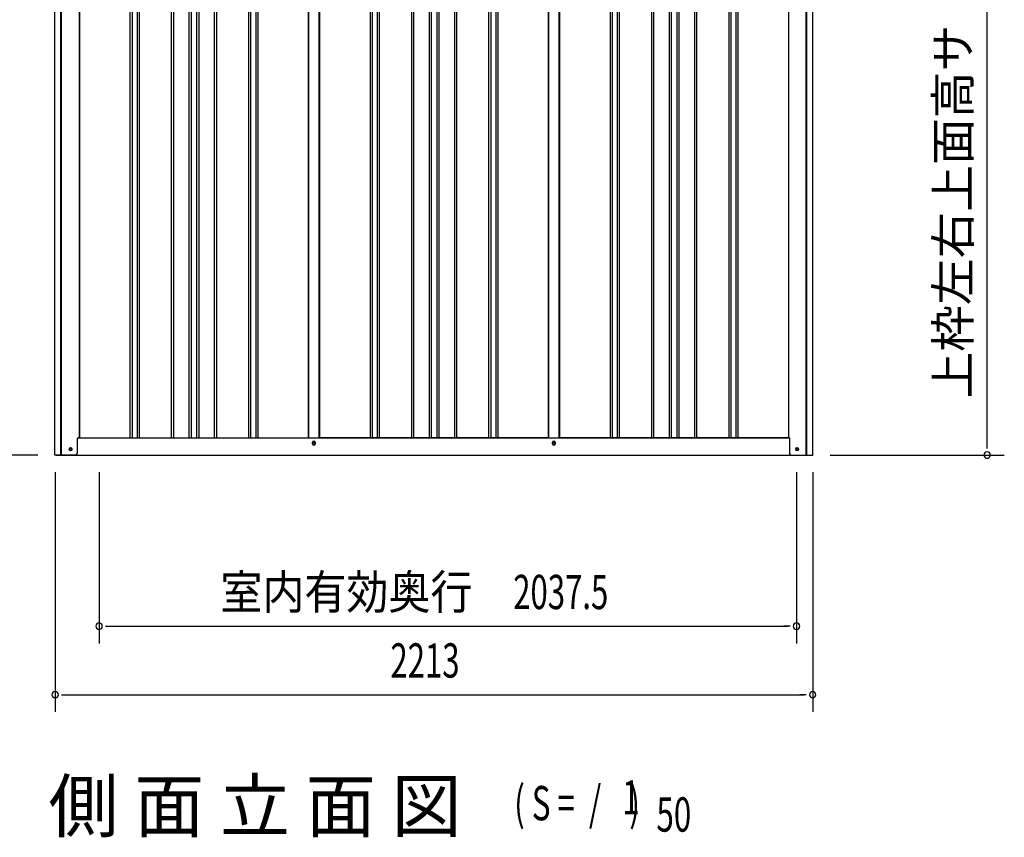
# Model space of a CAD drawing. Extents: x 543 to 20719, y 217 to 14052.
# Drawn here: x 5135 to 8012, y 9929 to 12317 of the extents above; entities that cross this region are included whole.
import ezdxf
from ezdxf.enums import TextEntityAlignment as Align

# ---------------------------------------------------------------- set-up
doc = ezdxf.new("R2010")
doc.units = 0
doc.header["$LTSCALE"] = 50
doc.header["$MEASUREMENT"] = 0
for name, color, linetype in [('M1', 4, 'CONTINUOUS'), ('SUNPOU', 4, 'CONTINUOUS'), ('U2', 4, 'CONTINUOUS'), ('下枠側', 1, 'CONTINUOUS'), ('壁パネル', 2, 'CONTINUOUS'), ('柱前', 3, 'CONTINUOUS'), ('柱後', 3, 'CONTINUOUS'), ('間柱', 3, 'CONTINUOUS')]:
    doc.layers.add(name, color=color, linetype=linetype)
doc.styles.add('00', font='ROMANS', dxfattribs={"width": 0.666667, "bigfont": 'BIGFONT'})
doc.styles.add('01', font='ROMANS', dxfattribs={"height": 3, "bigfont": 'BIGFONT'})

msp = doc.modelspace()

# ---------------------------------------------------------------- linework, layer by layer
at = {"layer": 'SUNPOU'}
for p, q in [((7962, 11070.5), (7962, 13084)), ((7962, 11064.2), (7962, 11083)), ((5188.1, 11045.5), (4888.1, 11045.5)), ((7503.1, 11045.5), (8012, 11045.5)), ((5239.1, 10995.5), (5239.1, 10295.5)), ((5367.4, 10995.5), (5367.4, 10495.5)), ((7404.9, 10995.5), (7404.9, 10495.5)), ((7452.1, 10995.5), (7452.1, 10295.5)), ((5386.2, 10545.5), (5404.9, 10545.5)), ((5392.4, 10545.5), (7379.9, 10545.5)), ((7386.2, 10545.5), (7367.4, 10545.5)), ((5257.9, 10345.5), (5276.6, 10345.5)), ((5264.1, 10345.5), (7427.1, 10345.5)), ((7433.4, 10345.5), (7414.6, 10345.5))]:
    msp.add_line(p, q, dxfattribs=at)
for centre, start, end in [((7962, 11045.5), 90, 270), ((7962, 11045.5), 270, 90), ((5367.4, 10545.5), 0, 180), ((5367.4, 10545.5), 180, 0), ((7404.9, 10545.5), 0, 180), ((7404.9, 10545.5), 180, 0), ((5239.1, 10345.5), 0, 180), ((5239.1, 10345.5), 180, 0), ((7452.1, 10345.5), 0, 180), ((7452.1, 10345.5), 180, 0)]:
    msp.add_arc(centre, 9.38, start, end, dxfattribs=at)
at = {"layer": 'U2'}
msp.add_circle((5283.9, 11062.5), 3.5, dxfattribs=at)
at = {"layer": '下枠側'}
for p, q in [((5309.1, 11095.5), (7384.7, 11095.5)), ((5990.9, 11078.5), (5990.9, 11082.5)), ((5998.9, 11082.5), (5998.9, 11078.5)), ((6691.9, 11078.5), (6691.9, 11082.5)), ((6699.9, 11082.5), (6699.9, 11078.5)), ((5241.9, 11045.5), (7448.9, 11045.5))]:
    msp.add_line(p, q, dxfattribs=at)
at = {"layer": '下枠側', "color": 4}
for centre in [(5283.9, 11062.5), (7406.9, 11062.5)]:
    msp.add_circle(centre, 3.5, dxfattribs=at)
at = {"layer": '下枠側'}
for centre in [(5283.9, 11062.5), (7406.9, 11062.5)]:
    msp.add_circle(centre, 3, dxfattribs=at)
for centre, start, end in [((5994.9, 11082.5), 0, 180), ((5994.9, 11078.5), 180, 0), ((6695.9, 11082.5), 0, 180), ((6695.9, 11078.5), 180, 0)]:
    msp.add_arc(centre, 4, start, end, dxfattribs=at)
at = {"layer": '壁パネル'}
for p, q in [((5309.8, 12955.5), (5309.8, 11095.5)), ((5457.7, 12952.5), (5457.7, 11096.5)), ((5463.7, 12952.5), (5463.7, 11096.5)), ((5478.3, 12952.5), (5478.3, 11096.5)), ((5484.3, 12952.5), (5484.3, 11096.5)), ((5578.5, 12952.5), (5578.5, 11096.5)), ((5584.5, 12952.5), (5584.5, 11096.5)), ((5630.1, 12952.5), (5630.1, 11096.5)), ((5636.1, 12952.5), (5636.1, 11096.5)), ((5652.5, 12952.5), (5652.5, 11096.5)), ((5658.5, 12952.5), (5658.5, 11096.5)), ((5704.1, 12952.5), (5704.1, 11096.5)), ((5710.1, 12952.5), (5710.1, 11096.5)), ((5804.2, 12952.5), (5804.2, 11096.5)), ((5810.2, 12952.5), (5810.2, 11096.5)), ((5824.9, 12952.5), (5824.9, 11096.5)), ((5830.9, 12952.5), (5830.9, 11096.5)), ((5978.8, 12952.5), (5978.8, 11095.5)), ((6011, 12952.5), (6011, 11095.5)), ((6159, 12952.5), (6159, 11096.5)), ((6165, 12952.5), (6165, 11096.5)), ((6179.6, 12952.5), (6179.6, 11096.5)), ((6185.6, 12952.5), (6185.6, 11096.5)), ((6279.7, 12952.5), (6279.7, 11096.5)), ((6285.7, 12952.5), (6285.7, 11096.5)), ((6331.4, 12952.5), (6331.4, 11096.5)), ((6337.4, 12952.5), (6337.4, 11096.5)), ((6353.7, 12952.5), (6353.7, 11096.5)), ((6359.7, 12952.5), (6359.7, 11096.5)), ((6405.4, 12952.5), (6405.4, 11096.5)), ((6411.4, 12952.5), (6411.4, 11096.5)), ((6505.5, 12952.5), (6505.5, 11096.5)), ((6511.5, 12952.5), (6511.5, 11096.5)), ((6526.1, 12952.5), (6526.1, 11096.5)), ((6532.1, 12952.5), (6532.1, 11096.5)), ((6680, 12952.5), (6680, 11095.5)), ((6712.3, 12952.5), (6712.3, 11095.5)), ((6860.2, 12952.5), (6860.2, 11096.5)), ((6866.2, 12952.5), (6866.2, 11096.5)), ((6880.9, 12952.5), (6880.9, 11096.5)), ((6886.9, 12952.5), (6886.9, 11096.5)), ((6981, 12952.5), (6981, 11096.5)), ((6987, 12952.5), (6987, 11096.5)), ((7032.6, 12952.5), (7032.6, 11096.5)), ((7038.6, 12952.5), (7038.6, 11096.5)), ((7055, 12952.5), (7055, 11096.5)), ((7061, 12952.5), (7061, 11096.5)), ((7106.6, 12952.5), (7106.6, 11096.5)), ((7112.6, 12952.5), (7112.6, 11096.5)), ((7206.7, 12952.5), (7206.7, 11096.5)), ((7212.7, 12952.5), (7212.7, 11096.5)), ((7227.4, 12952.5), (7227.4, 11096.5)), ((7233.4, 12952.5), (7233.4, 11096.5)), ((7381.3, 12952.5), (7381.3, 11095.5)), ((5309.8, 11095.5), (5978.8, 11095.5)), ((6680, 11095.5), (6011, 11095.5)), ((7381.3, 11095.5), (6712.3, 11095.5))]:
    msp.add_line(p, q, dxfattribs=at)
at = {"layer": '柱前'}
for p, q in [((5238.1, 11045.5), (5238.1, 13020)), ((5256.1, 11386.1), (5256.1, 13019.6)), ((5258.1, 11386.1), (5258.1, 13019.5)), ((5309.1, 12955.5), (5309.1, 11095.5)), ((5256.1, 11045.5), (5256.1, 11386.1)), ((5258.1, 11045.5), (5258.1, 11386.1)), ((5303.1, 11092.5), (5303.1, 11050.5)), ((5306.1, 11095.5), (5309.1, 11095.5)), ((5283.4, 11066.2), (5284.9, 11066.2)), ((5284.9, 11058.8), (5283.4, 11058.8)), ((5298.1, 11045.5), (5238.1, 11045.5))]:
    msp.add_line(p, q, dxfattribs=at)
for centre, radius, start, end in [((5306.1, 11092.5), 3, 90, 180), ((5283.4, 11062.5), 3.75, 90, 270), ((5284.9, 11062.5), 3.75, 270, 90), ((5298.1, 11050.5), 5, 270, 0)]:
    msp.add_arc(centre, radius, start, end, dxfattribs=at)
at = {"layer": '柱後'}
for p, q in [((7381.7, 12955.5), (7381.7, 11095.5)), ((7432.7, 11045.5), (7432.7, 12970.5)), ((7434.7, 11045.5), (7434.7, 12970.5)), ((7452.7, 11045.5), (7452.7, 12970)), ((7381.7, 11095.5), (7384.7, 11095.5)), ((7384.7, 11095.5), (7384.7, 11056.5)), ((7384.7, 11056.9), (7384.7, 11050.5)), ((7406, 11066.2), (7407.5, 11066.2)), ((7407.5, 11058.8), (7406, 11058.8)), ((7432.7, 11045.5), (7432.7, 11066.5)), ((7434.7, 11045.5), (7434.7, 11066.5)), ((7389.7, 11045.5), (7452.7, 11045.5))]:
    msp.add_line(p, q, dxfattribs=at)
for centre, radius, start, end in [((7389.7, 11050.5), 5, 180, 270), ((7406, 11062.5), 3.75, 90, 270), ((7407.5, 11062.5), 3.75, 270, 90)]:
    msp.add_arc(centre, radius, start, end, dxfattribs=at)
at = {"layer": '間柱'}
for p, q in [((5979.4, 11095.5), (5979.4, 12952.5)), ((6010.4, 11095.5), (6010.4, 12952.5)), ((6680.4, 11095.5), (6680.4, 12952.5)), ((6711.4, 11095.5), (6711.4, 12952.5))]:
    msp.add_line(p, q, dxfattribs=at)
for centre in [(5994.9, 11080.5), (6695.9, 11080.5)]:
    msp.add_circle(centre, 3, dxfattribs=at)

# ---------------------------------------------------------------- texts
at = {"layer": 'M1', "style": '01'}
msp.add_text('側 面 立 面 図', height=150, dxfattribs=at).set_placement((5219.7, 9945.5))
at = {"layer": 'M1', "style": '00', "width": 0.67}
for s, p in [('( S =  /    )', (6580.1, 9978.6)), ('1', (6895.8, 9995.6)), ('50', (6995.7, 9945.5))]:
    msp.add_text(s, height=100.2, dxfattribs=at).set_placement(p)
at = {"layer": 'SUNPOU', "style": '01'}
msp.add_text('上枠左右上面高サ', height=100, rotation=90, dxfattribs=at).set_placement((7912, 12302.2), align=Align.RIGHT)
at = {"layer": 'SUNPOU', "style": '01', "width": 0.9}
msp.add_text('室内有効奥行', height=100, dxfattribs=at).set_placement((6458.3, 10595.5), align=Align.RIGHT)
at = {"layer": 'SUNPOU', "style": '00', "width": 0.666667}
for s, p in [('2037.5', (6577.3, 10595.5)), ('2213', (6218.6, 10395.5))]:
    msp.add_text(s, height=100, dxfattribs=at).set_placement(p)

doc.saveas('drawing.dxf')
